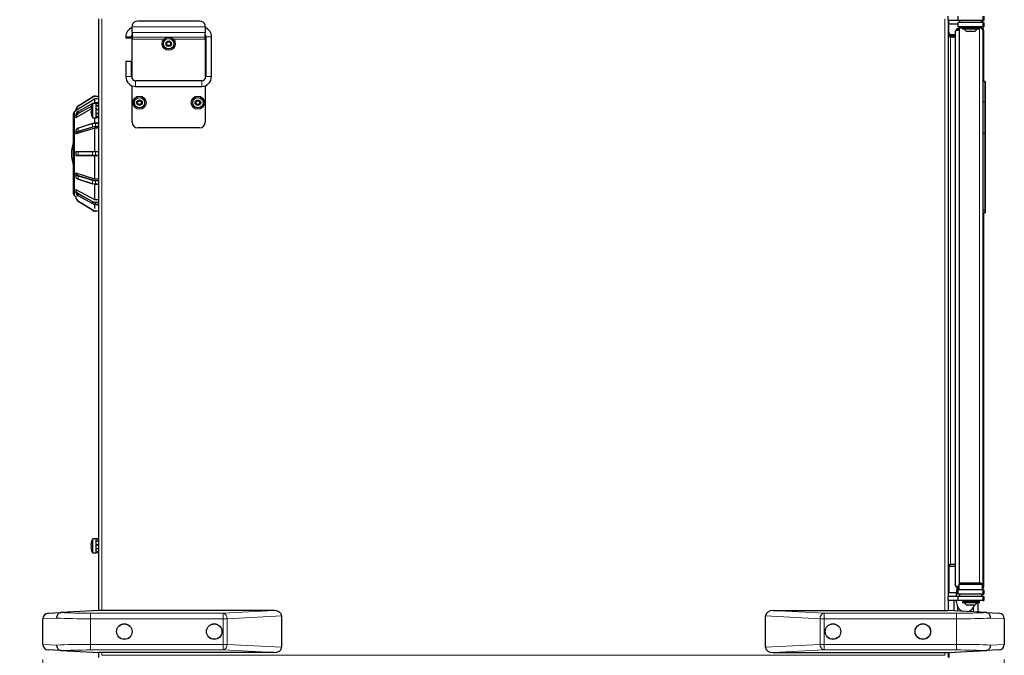
# Model space of a CAD drawing. Units: millimetres. Extents: x 0 to 210, y 0 to 297.
# Drawn here: x 156 to 191, y 226 to 249 of the extents above; entities that cross this region are included whole.
import ezdxf

# ---------------------------------------------------------------- set-up
doc = ezdxf.new("R2010")
doc.units = ezdxf.units.MM
doc.styles.add('SLDTEXTSTYLE1', font='TXT', dxfattribs={"width": 0.75})
doc.dimstyles.new('SLDDIMSTYLE0', dxfattribs={"dimtxt": 3.5, "dimasz": 3.302, "dimexe": 0, "dimexo": 0.0625, "dimgap": 0.875, "dimtad": 1, "dimdec": 0, "dimlfac": 20, "dimrnd": 1e-09, "dimzin": 12, "dimdsep": 46, "dimtxsty": 'SLDTEXTSTYLE1', "dimsah": 1, "dimcen": 0.09, "dimadec": 0, "dimazin": 3, "dimtfac": 1, "dimtdec": 0, "dimtofl": 0, "dimtmove": 0, "dimatfit": 3, "dimfxl": 1, "dimfrac": 2, "dimtolj": 1, "dimtzin": 12, "dimarcsym": 0})
doc.dimstyles.new('SLDDIMSTYLE1', dxfattribs={"dimtxt": 3.5, "dimasz": 3.302, "dimexe": 0, "dimexo": 0.0625, "dimgap": 0.875, "dimtad": 1, "dimdec": 0, "dimlfac": 20, "dimrnd": 1e-09, "dimzin": 12, "dimdsep": 46, "dimtxsty": 'SLDTEXTSTYLE1', "dimsah": 1, "dimcen": 0.09, "dimadec": 0, "dimazin": 3, "dimtol": 1, "dimtp": 3, "dimtm": 3, "dimtfac": 1, "dimtdec": 0, "dimtofl": 0, "dimtmove": 0, "dimatfit": 3, "dimfxl": 1, "dimfrac": 2, "dimtolj": 1, "dimarcsym": 0})

# ---------------------------------------------------------------- blocks, each defined once
blk = doc.blocks.new('_D')
at = {"color": 7, "linetype": 'Continuous', "lineweight": 0}
for p, q in [((157.244, 226.273), (157.244, 203.598)), ((191.469, 226.273), (191.469, 203.598)), ((191.469, 204.598), (157.244, 204.598))]:
    blk.add_line(p, q, dxfattribs=at)
at = {"color": 7, "linetype": 'Continuous', "lineweight": 18}
for points in [[(157.244, 204.598), (160.546, 204.098), (160.546, 205.098)], [(191.469, 204.598), (188.167, 205.098), (188.167, 204.098)]]:
    blk.add_solid(points, dxfattribs=at)
at = {"color": 7, "linetype": 'Continuous', "lineweight": 18, "insert": (170.477, 209.109), "char_height": 3.5, "attachment_point": 1, "style": 'SLDTEXTSTYLE1'}
blk.add_mtext('685', dxfattribs=at)
blk = doc.blocks.new('_D_1')
at = {"color": 7, "linetype": 'Continuous', "lineweight": 0}
for p, q in [((158.135, 264.85), (146.244, 264.85)), ((147.244, 214.598), (147.244, 264.85)), ((161.809, 214.598), (146.244, 214.598))]:
    blk.add_line(p, q, dxfattribs=at)
at = {"color": 7, "linetype": 'Continuous', "lineweight": 18}
for points in [[(147.244, 264.85), (146.744, 261.548), (147.744, 261.548)], [(147.244, 214.598), (147.744, 217.9), (146.744, 217.9)]]:
    blk.add_solid(points, dxfattribs=at)
at = {"color": 7, "linetype": 'Continuous', "lineweight": 18, "char_height": 3.5, "attachment_point": 1, "rotation": 90, "style": 'SLDTEXTSTYLE1'}
for s, insert in [('±3', (142.732, 242.988)), ('1005', (142.732, 231.331))]:
    blk.add_mtext(s, dxfattribs=dict(at, insert=insert))

msp = doc.modelspace()

# ---------------------------------------------------------------- linework, layer by layer
at = {"color": 7, "linetype": 'Continuous', "lineweight": 25}
for p, q in [((159.2214, 249.0875), (159.2214, 228.0214)), ((160.4222, 248.8639), (160.4222, 248.8038)), ((162.8222, 249.0053), (160.6222, 249.0053)), ((163.0222, 248.8038), (163.0222, 248.8639)), ((189.4714, 249.0375), (189.4714, 249.1875)), ((189.8214, 249.0375), (189.4714, 249.0375)), ((189.4714, 249.0375), (189.4714, 228.5275)), ((189.4914, 248.6175), (189.4914, 249.0375)), ((189.8214, 248.9075), (189.4914, 248.9075)), ((189.8214, 249.0375), (189.8214, 249.1875)), ((190.7214, 249.0375), (189.8214, 249.0375)), ((189.8214, 248.8075), (189.8214, 248.9575)), ((190.7214, 248.9575), (189.8214, 248.9575)), ((189.8714, 249.0375), (189.8714, 248.9575)), ((190.6714, 248.9575), (190.6714, 249.0375)), ((190.6914, 248.9575), (190.6914, 249.0375)), ((190.7214, 249.0375), (190.7214, 249.1875)), ((190.7214, 249.0375), (190.7414, 249.0375)), ((190.7214, 248.8075), (190.7214, 248.9575)), ((190.7214, 248.9575), (190.7414, 248.9575)), ((190.7414, 249.1875), (190.7414, 249.0375)), ((190.7414, 248.9575), (190.7414, 248.8075)), ((160.4222, 248.6058), (160.4222, 248.8038)), ((160.4222, 248.6058), (160.4222, 248.4453)), ((163.0222, 248.8038), (163.0222, 248.6058)), ((163.0222, 248.4453), (163.0222, 248.6058)), ((189.4914, 248.5281), (189.4914, 248.4975)), ((189.5714, 248.5375), (189.7214, 248.5375)), ((189.7214, 248.615), (189.7214, 228.95)), ((189.7718, 248.7226), (189.7974, 248.6919)), ((189.7723, 248.689), (189.8614, 248.689)), ((189.8109, 248.6997), (189.8174, 248.6919)), ((190.7214, 248.8075), (189.8214, 248.8075)), ((189.8714, 248.755), (189.8614, 248.755)), ((189.8714, 248.715), (189.8614, 248.715)), ((189.8614, 248.689), (189.8714, 248.689)), ((189.8714, 248.8075), (189.8714, 248.7675)), ((189.8714, 248.7675), (189.9764, 248.7675)), ((189.8714, 228.9725), (189.8714, 248.7672)), ((189.9764, 248.7672), (189.8714, 248.7672)), ((189.9764, 248.7775), (189.9764, 248.7258)), ((190.5664, 248.7775), (189.9764, 248.7775)), ((190.5664, 248.7258), (189.9764, 248.7258)), ((190.1014, 248.8075), (190.1014, 248.7775)), ((190.3964, 248.64), (190.1464, 248.64)), ((190.4714, 248.7775), (190.4714, 248.8075)), ((190.5664, 248.7258), (190.5664, 248.7775)), ((190.5664, 248.7675), (190.5814, 248.7675)), ((190.5814, 248.7672), (190.5664, 248.7672)), ((190.5864, 248.7672), (190.5864, 248.7675)), ((190.6014, 248.7672), (190.5899, 248.7672)), ((190.7214, 248.8075), (190.7414, 248.8075)), ((190.7214, 228.8975), (190.7214, 248.6675)), ((190.7414, 246.8575), (190.7414, 248.6675)), ((160.1972, 248.4548), (160.1972, 248.4048)), ((160.3972, 248.4048), (160.1972, 248.4048)), ((160.3972, 248.4048), (160.3972, 248.4548)), ((160.4222, 248.4453), (160.4222, 248.3746)), ((160.4222, 246.9519), (160.4222, 248.3746)), ((161.65, 248.2075), (161.6861, 248.27)), ((161.6861, 248.145), (161.65, 248.2075)), ((161.6861, 248.27), (161.7583, 248.27)), ((161.7583, 248.27), (161.7944, 248.2075)), ((161.7944, 248.2075), (161.7583, 248.145)), ((163.0222, 248.3746), (163.0222, 248.4453)), ((163.0222, 248.3746), (163.0222, 246.9519)), ((163.0472, 248.4548), (163.0472, 247.0348)), ((163.2472, 247.0348), (163.2472, 248.4548)), ((189.5714, 248.4975), (189.4714, 248.4975)), ((189.5514, 248.4575), (189.4714, 248.4575)), ((189.5514, 248.4575), (189.7214, 248.4575)), ((189.5714, 248.4975), (189.7214, 248.4975)), ((161.7583, 248.145), (161.6861, 248.145)), ((160.1972, 247.5748), (160.1972, 247.0348)), ((160.3972, 247.5748), (160.1972, 247.5748)), ((160.3972, 247.0348), (160.3972, 247.5748)), ((162.8972, 246.8848), (160.5472, 246.8848)), ((190.7714, 246.8575), (190.7214, 246.8575)), ((190.7914, 246.8575), (190.7714, 246.8575)), ((190.7714, 246.8575), (190.7714, 246.1414)), ((190.7914, 246.8575), (190.7914, 242.4737)), ((160.4222, 245.4075), (160.4222, 246.7079)), ((160.5472, 246.6848), (162.8972, 246.6848)), ((163.0222, 246.7079), (163.0222, 245.4075)), ((158.5061, 245.9923), (159.0101, 246.3115)), ((159.0109, 246.0732), (158.5069, 245.7968)), ((159.1414, 246.0725), (159.0184, 246.0725)), ((159.0184, 245.5725), (159.0184, 246.0725)), ((159.0881, 246.0961), (159.0881, 246.2411)), ((159.2214, 246.2411), (159.0881, 246.2411)), ((159.1171, 246.3425), (159.2214, 246.3425)), ((159.2214, 246.0999), (159.1171, 246.0999)), ((159.1171, 246.0979), (159.1171, 246.0999)), ((159.2214, 246.0725), (159.1414, 246.0725)), ((159.1414, 245.5725), (159.1414, 246.0725)), ((159.1414, 246.0638), (159.1414, 246.0725)), ((159.2214, 246.0638), (159.1414, 246.0638)), ((159.2214, 246.061), (159.1414, 246.061)), ((159.1414, 245.99), (159.1414, 246.061)), ((160.61, 246.1075), (160.6461, 246.17)), ((160.6461, 246.045), (160.61, 246.1075)), ((160.6461, 246.17), (160.7183, 246.17)), ((160.7183, 246.17), (160.7544, 246.1075)), ((160.7544, 246.1075), (160.7183, 246.045)), ((162.69, 246.1075), (162.7261, 246.17)), ((162.7261, 246.045), (162.69, 246.1075)), ((162.7261, 246.17), (162.7983, 246.17)), ((162.7983, 246.17), (162.8344, 246.1075)), ((162.8344, 246.1075), (162.7983, 246.045)), ((190.7714, 246.1414), (190.7714, 245.0084)), ((158.3381, 242.8588), (158.3381, 245.7263)), ((158.4131, 245.815), (158.3729, 245.7896)), ((158.4131, 245.8139), (158.4131, 245.8233)), ((158.9568, 245.8705), (158.4281, 245.5802)), ((158.97, 245.8488), (158.9633, 245.8488)), ((158.9633, 245.7963), (158.97, 245.7963)), ((158.97, 245.9547), (158.9693, 245.955)), ((159.2214, 245.99), (159.1414, 245.99)), ((159.2214, 245.9825), (159.1414, 245.9825)), ((159.1414, 245.8631), (159.1414, 245.9825)), ((159.2214, 245.8631), (159.1414, 245.8631)), ((159.2214, 245.8567), (159.1414, 245.8567)), ((159.2214, 245.8532), (159.1414, 245.8532)), ((159.1414, 245.7233), (159.1414, 245.8532)), ((159.2214, 245.7233), (159.1414, 245.7233)), ((159.2214, 245.7142), (159.1414, 245.7142)), ((159.1414, 245.615), (159.1414, 245.7142)), ((160.7183, 246.045), (160.6461, 246.045)), ((162.7983, 246.045), (162.7261, 246.045)), ((158.4131, 245.6483), (158.4131, 245.5883)), ((158.4131, 245.58), (158.4131, 245.5883)), ((159.0136, 245.362), (158.5096, 245.2024)), ((158.9693, 245.69), (158.97, 245.6904)), ((159.0184, 245.5725), (159.1414, 245.5725)), ((159.0881, 245.3739), (159.0881, 245.5725)), ((159.2214, 245.377), (159.1171, 245.377)), ((159.2214, 245.615), (159.1414, 245.615)), ((159.2214, 245.6096), (159.1414, 245.6096)), ((159.1414, 245.5726), (159.1414, 245.6096)), ((159.2214, 245.5726), (159.1414, 245.5726)), ((158.4131, 245.1099), (158.4131, 245.006)), ((158.4131, 245.0012), (158.4131, 245.006)), ((159.0881, 245.2019), (158.4281, 244.9927)), ((159.0881, 244.3675), (159.0881, 245.2019)), ((159.2214, 245.2019), (159.0881, 245.2019)), ((162.8222, 245.2075), (160.6222, 245.2075)), ((190.7714, 245.0084), (190.7214, 245.0084)), ((190.7714, 245.0084), (190.7714, 242.2627)), ((158.4131, 244.3525), (158.4131, 244.2325)), ((158.4281, 244.3675), (158.5141, 244.3675)), ((158.5141, 244.3675), (159.0181, 244.3675)), ((159.0181, 244.3675), (159.1171, 244.3675)), ((159.1171, 244.3675), (159.2214, 244.3675)), ((158.5141, 244.2175), (158.4281, 244.2175)), ((159.0181, 244.2175), (158.5141, 244.2175)), ((159.1171, 244.2175), (159.0181, 244.2175)), ((159.0881, 243.3832), (159.0881, 244.2175)), ((159.2214, 244.2175), (159.1171, 244.2175)), ((158.4131, 243.5791), (158.4131, 243.5839)), ((158.4131, 243.5791), (158.4131, 243.4752)), ((159.0881, 243.3832), (158.4281, 243.5924)), ((158.5096, 243.3827), (159.0136, 243.2231)), ((159.2214, 243.3832), (159.0881, 243.3832)), ((158.4131, 242.9968), (158.4131, 243.005)), ((158.4131, 242.9968), (158.4131, 242.9368)), ((159.0881, 242.6425), (158.4281, 243.0049)), ((159.0881, 242.6425), (159.0881, 243.2112)), ((159.1171, 243.2081), (159.2214, 243.2081)), ((158.3729, 242.7955), (158.4131, 242.77)), ((158.4131, 242.7618), (158.4131, 242.7712)), ((159.0101, 242.2736), (158.5061, 242.5928)), ((158.5069, 242.7883), (159.0109, 242.5119)), ((159.2214, 242.6425), (159.0881, 242.6425)), ((159.0881, 242.344), (159.0881, 242.489)), ((159.1171, 242.4852), (159.1171, 242.4872)), ((159.1171, 242.4852), (159.2214, 242.4852)), ((159.2214, 242.2425), (159.1171, 242.2425)), ((190.7714, 242.2627), (190.7214, 242.2627)), ((190.7714, 242.2627), (190.7714, 242.1788)), ((190.7914, 242.4737), (190.7914, 242.1788)), ((190.7214, 242.1788), (190.7714, 242.1788)), ((190.7414, 228.8975), (190.7414, 242.1788)), ((190.7714, 242.1788), (190.7914, 242.1788)), ((158.97, 230.3488), (158.9633, 230.3488)), ((158.9633, 230.2963), (158.97, 230.2963)), ((158.97, 230.4547), (158.9693, 230.455)), ((159.1414, 230.5725), (159.0184, 230.5725)), ((159.0184, 230.0725), (159.0184, 230.5725)), ((159.2214, 230.5725), (159.1414, 230.5725)), ((159.1414, 230.0725), (159.1414, 230.5725)), ((159.1414, 230.5638), (159.1414, 230.5725)), ((159.2214, 230.5638), (159.1414, 230.5638)), ((159.2214, 230.561), (159.1414, 230.561)), ((159.1414, 230.49), (159.1414, 230.561)), ((159.2214, 230.49), (159.1414, 230.49)), ((159.2214, 230.4825), (159.1414, 230.4825)), ((159.1414, 230.3631), (159.1414, 230.4825)), ((159.2214, 230.3631), (159.1414, 230.3631)), ((159.2214, 230.3567), (159.1414, 230.3567)), ((159.1414, 230.2233), (159.1414, 230.3532)), ((159.2214, 230.3532), (159.1414, 230.3532)), ((158.9693, 230.19), (158.97, 230.1904)), ((159.0184, 230.0725), (159.1414, 230.0725)), ((159.2214, 230.2233), (159.1414, 230.2233)), ((159.2214, 230.2142), (159.1414, 230.2142)), ((159.1414, 230.115), (159.1414, 230.2142)), ((159.2214, 230.115), (159.1414, 230.115)), ((159.2214, 230.1096), (159.1414, 230.1096)), ((159.1414, 230.0726), (159.1414, 230.1096)), ((159.2214, 230.0726), (159.1414, 230.0726)), ((189.4753, 229.6575), (189.4714, 229.6561)), ((189.4714, 229.6575), (189.5514, 229.6575)), ((189.4742, 229.6571), (189.4714, 229.6571)), ((189.4914, 229.5967), (189.4914, 228.6575)), ((189.5314, 229.605), (189.7214, 229.605)), ((189.7214, 229.6575), (189.5514, 229.6575)), ((189.9064, 229.0075), (189.8464, 228.9475)), ((189.8464, 228.9475), (189.8464, 228.7575)), ((190.6964, 228.9475), (189.8464, 228.9475)), ((189.9064, 229.0075), (190.6364, 229.0075)), ((190.6964, 228.9475), (190.6364, 229.0075)), ((190.6964, 228.7575), (190.6964, 228.9475)), ((189.7714, 228.6575), (189.4714, 228.6575)), ((189.4714, 228.3775), (189.4714, 228.5275)), ((189.8214, 228.5275), (189.4714, 228.5275)), ((189.7714, 228.7575), (189.7714, 228.6325)), ((189.8214, 228.7575), (189.7714, 228.7575)), ((189.7714, 228.6325), (189.8214, 228.6325)), ((189.7714, 228.5275), (189.7714, 228.6325)), ((189.8464, 228.876), (189.7718, 228.876)), ((189.7723, 228.8421), (189.7978, 228.8729)), ((189.8115, 228.8653), (189.8178, 228.8729)), ((189.8214, 228.6075), (189.8214, 228.7575)), ((190.7214, 228.7575), (189.8214, 228.7575)), ((190.7214, 228.6075), (189.8214, 228.6075)), ((189.8214, 228.3775), (189.8214, 228.5275)), ((190.7214, 228.5275), (189.8214, 228.5275)), ((189.8714, 228.6075), (189.8714, 228.5275)), ((190.6714, 228.5275), (190.6714, 228.6075)), ((190.6914, 228.5275), (190.6914, 228.6075)), ((190.7164, 228.7575), (190.7164, 228.8177)), ((190.7214, 228.7575), (190.7414, 228.7575)), ((190.7214, 228.6075), (190.7214, 228.7575)), ((190.7214, 228.6075), (190.7414, 228.6075)), ((190.7214, 228.3775), (190.7214, 228.5275)), ((190.7214, 228.5275), (190.7414, 228.5275)), ((190.7414, 228.7575), (190.7414, 228.6075)), ((190.7414, 228.5275), (190.7414, 228.3775)), ((189.8214, 228.3775), (189.4714, 228.3775)), ((189.4714, 228.3775), (189.4714, 228.0224)), ((189.6814, 228.0114), (189.6814, 228.3775)), ((189.7714, 228.3075), (189.7714, 228.3775)), ((190.7214, 228.3775), (189.8214, 228.3775)), ((189.9764, 228.3475), (189.9764, 228.2958)), ((190.5664, 228.3475), (189.9764, 228.3475)), ((190.5664, 228.2958), (189.9764, 228.2958)), ((190.1014, 228.3775), (190.1014, 228.3475)), ((190.3964, 228.21), (190.1464, 228.21)), ((190.4714, 228.3475), (190.4714, 228.3775)), ((190.5314, 228.3775), (190.5314, 228.3475)), ((190.5314, 228.2958), (190.5314, 227.9669)), ((190.5664, 228.2958), (190.5664, 228.3475)), ((190.5864, 228.3475), (190.5664, 228.3475)), ((190.5864, 228.2958), (190.5664, 228.2958)), ((190.5864, 228.2958), (190.5864, 228.3475)), ((190.7214, 228.3775), (190.7414, 228.3775)), ((157.4335, 227.9277), (157.8781, 227.951)), ((159.2439, 228.0225), (157.8781, 227.951)), ((165.4716, 228.0225), (159.2439, 228.0225)), ((165.7439, 227.8297), (165.7439, 226.7154)), ((182.9689, 226.7154), (182.9689, 227.8297)), ((183.2413, 228.0225), (189.4689, 228.0225)), ((190.8348, 227.951), (189.4689, 228.0225)), ((189.8064, 228.1608), (189.8064, 228.0049)), ((190.8348, 227.951), (191.2794, 227.9277)), ((157.2439, 226.8172), (157.2439, 227.7279)), ((191.4689, 227.7279), (191.4689, 226.8172)), ((157.8781, 226.5941), (157.4335, 226.6174)), ((157.8781, 226.5941), (159.2439, 226.5225)), ((159.2214, 226.5237), (159.2214, 226.3475)), ((165.4716, 226.5225), (159.2439, 226.5225)), ((183.2413, 226.5225), (189.4689, 226.5225)), ((189.4689, 226.5225), (190.8348, 226.5941)), ((189.4714, 226.5227), (189.4714, 226.3475)), ((189.4914, 226.5237), (189.4914, 226.3475)), ((191.2794, 226.6174), (190.8348, 226.5941))]:
    msp.add_line(p, q, dxfattribs=at)
at = {"color": 8, "linetype": 'Continuous', "lineweight": 18}
for p, q in [((159.3414, 249.0875), (159.3414, 228.0225)), ((189.3514, 228.0225), (189.3514, 249.0875)), ((163.0222, 248.8038), (160.4222, 248.8038)), ((163.0222, 248.6058), (160.4222, 248.6058)), ((189.4914, 248.6175), (189.4714, 248.6175)), ((189.5714, 248.5375), (189.5714, 248.4975)), ((189.8614, 248.755), (189.8614, 248.715)), ((189.8614, 248.689), (189.8614, 228.9625)), ((190.5814, 248.8075), (190.5814, 248.7675)), ((190.5814, 229.0075), (190.5814, 248.7672)), ((190.6014, 248.8075), (190.6014, 248.8061)), ((190.6014, 248.7662), (190.6014, 248.7672)), ((160.3972, 248.4548), (160.1972, 248.4548)), ((163.0222, 248.4453), (160.4222, 248.4453)), ((160.4222, 248.3746), (161.5569, 248.3746)), ((161.8875, 248.3746), (163.0222, 248.3746)), ((163.0472, 248.4548), (163.2472, 248.4548)), ((189.5514, 229.6575), (189.5514, 248.4575)), ((160.3972, 247.0348), (160.1972, 247.0348)), ((160.5472, 246.8848), (160.5472, 246.6848)), ((162.8972, 246.8848), (162.8972, 246.6848)), ((163.0472, 247.0348), (163.2472, 247.0348)), ((159.0101, 246.071), (158.5061, 245.7946)), ((159.0181, 246.2988), (158.5141, 245.9796)), ((159.0181, 246.2988), (159.0101, 246.3115)), ((159.0101, 246.071), (159.0101, 246.0575)), ((159.1171, 246.3275), (159.1171, 246.3425)), ((159.2214, 246.3275), (159.1171, 246.3275)), ((159.1171, 246.0979), (159.1171, 246.0725)), ((159.2214, 246.0979), (159.1171, 246.0979)), ((190.7714, 246.1414), (190.7214, 246.1414)), ((158.3729, 245.7896), (158.3729, 242.7955)), ((158.4281, 245.8233), (158.4131, 245.8233)), ((158.4281, 245.8233), (158.4281, 245.8227)), ((158.5061, 245.7346), (158.9825, 245.9959)), ((158.5141, 245.9796), (158.5061, 245.9923)), ((158.5061, 245.7946), (158.5061, 245.7346)), ((158.973, 245.9678), (158.5141, 245.7161)), ((158.4281, 245.5808), (158.4281, 245.5802)), ((159.0101, 245.354), (158.5061, 245.1944)), ((159.0101, 245.354), (159.0101, 245.2501)), ((159.1171, 245.3695), (159.1171, 245.377)), ((159.1171, 245.3695), (159.1171, 245.2656)), ((159.2214, 245.3695), (159.1171, 245.3695)), ((158.5061, 245.0905), (159.0101, 245.2501)), ((158.5061, 245.1944), (158.5061, 245.0905)), ((159.0181, 245.2307), (158.5141, 245.0711)), ((159.1171, 245.2451), (159.1171, 245.2656)), ((159.1171, 245.2656), (159.2214, 245.2656)), ((159.2214, 245.2451), (159.1171, 245.2451)), ((158.4281, 244.993), (158.4281, 244.9927)), ((158.5061, 244.3525), (158.4131, 244.3525)), ((159.0101, 244.3525), (158.5061, 244.3525)), ((158.5061, 244.3525), (158.5061, 244.2325)), ((159.0101, 244.3525), (159.0101, 244.2325)), ((159.1171, 244.3525), (159.0101, 244.3525)), ((159.1171, 244.3525), (159.1171, 244.3675)), ((159.2214, 244.3525), (159.1171, 244.3525)), ((159.1171, 244.3525), (159.1171, 244.2325)), ((158.4131, 244.2325), (158.5061, 244.2325)), ((158.5061, 244.2325), (159.0101, 244.2325)), ((159.0101, 244.2325), (159.1171, 244.2325)), ((159.1171, 244.2325), (159.2214, 244.2325)), ((159.1171, 244.2175), (159.1171, 244.2325)), ((158.4281, 243.5924), (158.4281, 243.5921)), ((159.0101, 243.335), (158.5061, 243.4946)), ((158.5061, 243.4946), (158.5061, 243.3907)), ((158.5061, 243.3907), (159.0101, 243.2311)), ((158.5141, 243.514), (159.0181, 243.3544)), ((159.0101, 243.335), (159.0101, 243.2311)), ((159.1171, 243.3195), (159.1171, 243.34)), ((159.1171, 243.34), (159.2214, 243.34)), ((159.2214, 243.3195), (159.1171, 243.3195)), ((159.1171, 243.3195), (159.1171, 243.2156)), ((158.4281, 243.0049), (158.4281, 243.0043)), ((159.1171, 243.2156), (159.2214, 243.2156)), ((159.1171, 243.2081), (159.1171, 243.2156)), ((158.4131, 242.7618), (158.4281, 242.7618)), ((158.4281, 242.7624), (158.4281, 242.7618)), ((159.0101, 242.5741), (158.5061, 242.8505)), ((158.5061, 242.8505), (158.5061, 242.7905)), ((158.5061, 242.7905), (159.0101, 242.5141)), ((158.5061, 242.5928), (158.5141, 242.6055)), ((158.5141, 242.869), (159.0181, 242.5925)), ((158.5141, 242.6055), (159.0181, 242.2863)), ((159.0101, 242.5741), (159.0101, 242.5141)), ((159.1171, 242.5472), (159.1171, 242.5677)), ((159.1171, 242.5677), (159.2214, 242.5677)), ((159.2214, 242.5472), (159.1171, 242.5472)), ((159.1171, 242.5472), (159.1171, 242.4872)), ((159.0101, 242.2736), (159.0181, 242.2863)), ((159.1171, 242.4872), (159.2214, 242.4872)), ((159.1171, 242.2575), (159.2214, 242.2575)), ((159.1171, 242.2425), (159.1171, 242.2575)), ((190.7914, 242.4737), (190.7714, 242.4737)), ((189.5314, 229.605), (189.5314, 229.6575)), ((158.9439, 227.7279), (158.9439, 227.9277)), ((158.9439, 227.9277), (163.6611, 227.9277)), ((163.6611, 227.9277), (165.4716, 228.0225)), ((163.6611, 227.7279), (163.6611, 227.9277)), ((165.7439, 227.8297), (163.8025, 227.7279)), ((184.9104, 227.7279), (182.9689, 227.8297)), ((183.2413, 228.0225), (185.0518, 227.9277)), ((185.0518, 227.7279), (185.0518, 227.9277)), ((185.0518, 227.9277), (189.7689, 227.9277)), ((189.7689, 227.7279), (189.7689, 227.9277)), ((190.2149, 227.9835), (190.2149, 228.0049)), ((190.3696, 228.1314), (190.3696, 227.9753)), ((157.7419, 227.751), (157.2439, 227.7279)), ((163.6611, 227.7279), (158.9439, 227.7279)), ((158.9439, 227.7279), (158.9439, 226.8172)), ((163.6611, 226.8172), (163.6611, 227.7279)), ((163.6611, 227.7279), (163.8025, 227.7279)), ((163.8025, 227.7279), (163.8025, 226.8172)), ((184.9104, 226.8172), (184.9104, 227.7279)), ((185.0518, 227.7279), (184.9104, 227.7279)), ((185.0518, 227.7279), (185.0518, 226.8172)), ((189.7689, 227.7279), (185.0518, 227.7279)), ((189.7689, 226.8172), (189.7689, 227.7279)), ((191.4689, 227.7279), (190.971, 227.751)), ((157.2439, 226.8172), (157.7419, 226.7941)), ((158.9439, 226.8172), (158.9439, 226.6174)), ((158.9439, 226.8172), (163.6611, 226.8172)), ((163.6611, 226.8172), (163.8025, 226.8172)), ((163.6611, 226.8172), (163.6611, 226.6174)), ((163.8025, 226.8172), (165.7439, 226.7154)), ((182.9689, 226.7154), (184.9104, 226.8172)), ((185.0518, 226.8172), (184.9104, 226.8172)), ((185.0518, 226.8172), (189.7689, 226.8172)), ((185.0518, 226.8172), (185.0518, 226.6174)), ((189.7689, 226.8172), (189.7689, 226.6174)), ((190.971, 226.7941), (191.4689, 226.8172)), ((163.6611, 226.6174), (158.9439, 226.6174)), ((159.3414, 226.5225), (159.3414, 226.4275)), ((159.3414, 226.4275), (189.3514, 226.4275)), ((165.4716, 226.5225), (163.6611, 226.6174)), ((185.0518, 226.6174), (183.2413, 226.5225)), ((189.7689, 226.6174), (185.0518, 226.6174)), ((189.3514, 226.4275), (189.3514, 226.5225))]:
    msp.add_line(p, q, dxfattribs=at)
at = {"color": 7, "linetype": 'Continuous', "lineweight": 25, "flags": 128}
msp.add_lwpolyline([(159.0881, 246.2411), (158.9821, 246.1739), (158.4281, 245.8227)], dxfattribs=at)
at = {"color": 8, "linetype": 'Continuous', "lineweight": 18, "flags": 128}
for points in [[(158.4281, 245.5808), (158.4251, 245.5809), (158.4223, 245.5813), (158.4197, 245.582), (158.4175, 245.583), (158.4156, 245.5841), (158.4142, 245.5854), (158.4134, 245.5868), (158.4131, 245.5883)], [(159.0101, 245.354), (159.0102, 245.3564), (159.0107, 245.3585), (159.0114, 245.3601), (159.0124, 245.3613), (159.0136, 245.362)], [(158.5061, 245.1944), (158.5062, 245.1968), (158.5067, 245.1989), (158.5074, 245.2005), (158.5084, 245.2017), (158.5096, 245.2024)], [(158.5061, 244.3525), (158.5062, 244.3555), (158.5067, 244.3583), (158.5074, 244.3609), (158.5084, 244.3632), (158.5096, 244.365), (158.511, 244.3664), (158.5125, 244.3673), (158.5141, 244.3675)], [(159.0101, 244.3525), (159.0102, 244.3555), (159.0107, 244.3583), (159.0114, 244.3609), (159.0124, 244.3632), (159.0136, 244.365), (159.015, 244.3664), (159.0165, 244.3673), (159.0181, 244.3675)], [(158.5141, 244.2175), (158.5125, 244.2178), (158.511, 244.2187), (158.5096, 244.2201), (158.5084, 244.2219), (158.5074, 244.2242), (158.5067, 244.2268), (158.5062, 244.2296), (158.5061, 244.2325)], [(159.0181, 244.2175), (159.0165, 244.2178), (159.015, 244.2187), (159.0136, 244.2201), (159.0124, 244.2219), (159.0114, 244.2242), (159.0107, 244.2268), (159.0102, 244.2296), (159.0101, 244.2325)], [(158.4131, 242.9968), (158.4134, 242.9983), (158.4142, 242.9997), (158.4156, 243.001), (158.4175, 243.0021), (158.4197, 243.0031), (158.4223, 243.0038), (158.4251, 243.0042), (158.4281, 243.0043)]]:
    msp.add_lwpolyline(points, dxfattribs=at)
at = {"color": 7, "linetype": 'Continuous', "lineweight": 25}
for centre, radius in [((161.7222, 248.2075), 0.235), ((161.7222, 248.2075), 0.1847), ((161.7222, 248.2075), 0.1), ((160.6822, 246.1075), 0.235), ((160.6822, 246.1075), 0.1847), ((160.6822, 246.1075), 0.1), ((162.7622, 246.1075), 0.235), ((162.7622, 246.1075), 0.1847), ((162.7622, 246.1075), 0.1), ((160.1439, 227.2725), 0.2775), ((160.1439, 227.2725), 0.275), ((163.3439, 227.2725), 0.2775), ((163.3439, 227.2725), 0.275), ((185.3689, 227.2725), 0.2775), ((185.3689, 227.2725), 0.275), ((188.5689, 227.2725), 0.2775), ((188.5689, 227.2725), 0.275)]:
    msp.add_circle(centre, radius, dxfattribs=at)
for centre, radius, start, end in [((160.5972, 248.8285), 0.1785, 81.95053, 168.57825), ((162.8472, 248.8285), 0.1785, 11.42175, 98.04947), ((160.5472, 248.4548), 0.35, 110.92483, 180), ((160.5472, 248.4548), 0.15, 146.44269, 180), ((162.8972, 248.4548), 0.35, 0, 69.07517), ((162.8972, 248.4548), 0.15, 0, 33.55731), ((189.5714, 248.6175), 0.12, 213.55731, 270), ((189.5714, 248.6175), 0.08, 180, 270), ((189.8614, 248.615), 0.14, 90, 129.82132), ((189.8614, 248.615), 0.1, 90, 129.82132), ((189.8814, 248.615), 0.1, 95.73917, 129.82132), ((190.2714, 248.899), 0.2875, 217.0414, 244.22854), ((190.2714, 248.899), 0.2875, 295.77146, 322.9586), ((190.5814, 248.6675), 0.14, 0, 90), ((190.5814, 248.6675), 0.1, 83.1305, 90), ((190.6014, 248.6675), 0.14, 0, 90), ((160.5472, 247.0348), 0.35, 180, 270), ((160.5472, 247.0348), 0.15, 180, 270), ((162.8972, 247.0348), 0.15, 270, 0), ((162.8972, 247.0348), 0.35, 270, 0), ((159.4514, 245.8225), 0.5, 150, 164.63305), ((159.0122, 246.0715), 0.00216, 126.93591, 192.14133), ((159.1171, 246.1425), 0.2, 90, 122.34744), ((159.1162, 245.8748), 0.2231, 89.78324, 118.41572), ((158.4131, 245.7263), 0.075, 122.34744, 180), ((158.6131, 245.8233), 0.2, 122.34744, 180), ((158.5824, 245.6434), 0.1694, 116.78721, 178.34154), ((158.5824, 245.5834), 0.1694, 116.78721, 178.34154), ((158.5082, 245.795), 0.00216, 126.93591, 192.14133), ((159.4514, 245.8225), 0.4993, 164.64862, 167.85698), ((159.4514, 245.8225), 0.4993, 192.14302, 195.35138), ((159.5174, 245.8225), 0.5481, 177.25487, 182.74513), ((159.4514, 245.8225), 0.5, 195.36695, 210), ((159.0147, 245.3573), 0.00478, 44.31741, 103.41944), ((159.1147, 245.0427), 0.3323, 89.59618, 106.90625), ((160.6222, 245.4075), 0.2, 180, 270), ((162.8222, 245.4075), 0.2, 270, 360), ((158.4874, 245.1034), 0.0746, 118.97213, 175.01115), ((158.4762, 245.0032), 0.0632, 135.90159, 177.48026), ((159.1147, 244.9128), 0.3323, 89.59618, 106.90625), ((159.6506, 244.2925), 1.3875, 161.07536, 180), ((158.4281, 244.3525), 0.015, 90, 180), ((159.6506, 244.2925), 1.3875, 180, 198.92464), ((158.4281, 244.2325), 0.015, 180, 270), ((158.4753, 243.4777), 0.0623, 182.34589, 221.95042), ((159.1147, 243.6723), 0.3323, 253.09375, 270.40382), ((158.5824, 243.0017), 0.1694, 181.65846, 243.21279), ((158.5824, 242.9417), 0.1694, 181.65846, 243.21279), ((159.0147, 243.2278), 0.00478, 256.58056, 315.68259), ((159.1147, 243.5424), 0.3323, 253.09375, 270.40382), ((158.4131, 242.8588), 0.075, 180, 237.65256), ((158.6131, 242.7618), 0.2, 180, 237.65256), ((158.5082, 242.7901), 0.00216, 167.85867, 233.06409), ((159.1162, 242.7703), 0.2231, 241.58428, 270.21676), ((159.0122, 242.5136), 0.00216, 167.85867, 233.06409), ((159.1162, 242.7103), 0.2231, 241.58428, 270.21676), ((159.1171, 242.4425), 0.2, 237.65256, 270), ((159.4514, 230.3225), 0.4993, 164.64862, 167.85698), ((159.4514, 230.3225), 0.5, 150, 164.63305), ((159.5174, 230.3225), 0.5481, 177.25487, 182.74513), ((159.4514, 230.3225), 0.4993, 192.14302, 195.35138), ((159.4514, 230.3225), 0.5, 195.36695, 210), ((189.5314, 229.505), 0.1, 90, 126.8699), ((190.6014, 228.8975), 0.14, 312.73211, 360), ((190.5814, 228.8975), 0.14, 325.22806, 360), ((189.8614, 228.95), 0.14, 230.46218, 263.84936), ((189.8614, 228.95), 0.1, 230.46218, 261.37307), ((189.8814, 228.95), 0.1, 230.46218, 249.51268), ((190.0964, 228.3075), 0.325, 180, 254.62608), ((190.2714, 228.469), 0.2875, 217.0414, 244.22854), ((190.0964, 228.3075), 0.325, 279.37392, 343.66225), ((190.2714, 228.469), 0.2875, 295.77146, 322.9586), ((157.4439, 227.7279), 0.2, 93, 180), ((191.2689, 227.7279), 0.2, 0, 87), ((157.4439, 226.8172), 0.2, 180, 267), ((191.2689, 226.8172), 0.2, 273, 0)]:
    msp.add_arc(centre, radius, start, end, dxfattribs=at)
at = {"color": 8, "linetype": 'Continuous', "lineweight": 18}
for centre, radius, start, end in [((159.1171, 246.1425), 0.185, 90, 122.34744), ((158.6131, 245.8233), 0.185, 122.34744, 180), ((158.5847, 245.5762), 0.1567, 116.78721, 178.34154), ((158.5455, 245.7408), 0.0399, 188.87894, 218.08365), ((159.1145, 245.0102), 0.3593, 89.59618, 106.90625), ((158.4271, 245.0071), 0.0141, 184.40195, 273.81126), ((158.528, 244.9694), 0.1027, 97.78201, 166.72887), ((158.5509, 244.9255), 0.1709, 105.20681, 134.6355), ((158.5627, 245.0024), 0.2002, 106.43833, 123.83317), ((158.533, 245.0903), 0.0269, 179.6798, 225.42377), ((159.1145, 244.9063), 0.3593, 89.59618, 106.90625), ((159.037, 245.2499), 0.0269, 179.6798, 225.42377), ((158.4271, 243.578), 0.0141, 86.18874, 175.59805), ((158.5211, 243.6046), 0.111, 193.27113, 262.21799), ((158.528, 243.6157), 0.1027, 193.27113, 262.21799), ((158.5498, 243.5532), 0.1683, 224.08684, 254.92074), ((158.5139, 243.3894), 0.00795, 170.56327, 236.85433), ((158.533, 243.4948), 0.0269, 134.57623, 180.3202), ((159.037, 243.3352), 0.0269, 134.57623, 180.3202), ((159.1145, 243.6788), 0.3593, 253.09375, 270.40382), ((158.5847, 243.0089), 0.1567, 181.65846, 243.21279), ((159.0179, 243.2298), 0.00795, 170.56327, 236.85433), ((159.1145, 243.5748), 0.3593, 253.09375, 270.40382), ((158.6131, 242.7618), 0.185, 180, 237.65256), ((158.5455, 242.8443), 0.0399, 141.91635, 171.12106), ((159.0495, 242.5679), 0.0399, 141.91635, 171.12106), ((159.1163, 242.7741), 0.2064, 241.58428, 270.21676), ((159.1171, 242.4425), 0.185, 237.65256, 270), ((163.6165, 227.7461), 0.1869, 354.40948, 76.1934), ((185.0964, 227.7461), 0.1869, 103.8066, 185.59052), ((163.6165, 226.7989), 0.1869, 283.8066, 5.59052), ((185.0964, 226.7989), 0.1869, 174.40948, 256.1934)]:
    msp.add_arc(centre, radius, start, end, dxfattribs=at)
at = {"color": 7, "linetype": 'Continuous', "lineweight": 25}
for centre, major_axis, ratio, start_param, end_param in [((190.5814, 248.6675), (0.14, 0), 0.7117603, 0, 1.5707963), ((190.6014, 248.6675), (0.14, 0), 0.7117603, 0, 0.7503125), ((190.5814, 228.8975), (0.14, 0), 0.7117603, 5.6763004, 6.2831853), ((190.6014, 228.8975), (0.14, 0), 0.7117603, 5.5328734, 6.2831853), ((165.4611, 227.8223), (0.2826, 0.0148), 0.7066218, 6.2461697, 7.7799505), ((183.2518, 227.8223), (0.2826, -0.0148), 0.7066218, 1.6448275, 3.1786082), ((165.4611, 226.7228), (-0.2826, 0.0148), 0.7066218, 1.6448275, 3.1786082), ((183.2518, 226.7228), (-0.2826, -0.0148), 0.7066218, 6.2461697, 7.7799505)]:
    msp.add_ellipse(centre, major_axis=major_axis, ratio=ratio, start_param=start_param, end_param=end_param, dxfattribs=at)
at = {"color": 8, "linetype": 'Continuous', "lineweight": 18}
for centre, major_axis, ratio, start_param, end_param in [((158.9439, 228.0063), (1.5, 0), 0.0524078, 3.9220565, 4.712389), ((189.7689, 228.0063), (1.5, 0), 0.0524078, 4.712389, 5.5027214), ((158.9439, 227.8066), (1.7, 0), 0.0462422, 3.9269908, 4.712389), ((189.7689, 227.8066), (1.7, 0), 0.0462422, 4.712389, 5.4977871), ((158.9439, 226.7385), (1.7, 0), 0.0462422, 1.5707963, 2.3561945), ((189.7689, 226.7385), (1.7, 0), 0.0462422, 0.7853982, 1.5707963), ((158.9439, 226.5388), (1.5, 0), 0.0524078, 1.5707963, 2.3611288), ((189.7689, 226.5388), (1.5, 0), 0.0524078, 0.7804639, 1.5707963)]:
    msp.add_ellipse(centre, major_axis=major_axis, ratio=ratio, start_param=start_param, end_param=end_param, dxfattribs=at)
at = {"color": 7, "linetype": 'Continuous', "lineweight": 25}
for points, knots in [([(189.7718, 248.7226), (189.7592, 248.7093), (189.7387, 248.6878), (189.7241, 248.6495), (189.7224, 248.627), (189.7214, 248.615)], [0, 0, 0, 0, 0.4283687, 0.6963172, 1, 1, 1, 1]), ([(189.7214, 248.615), (189.7236, 248.6278), (189.7269, 248.6476), (189.7476, 248.6723), (189.764, 248.6834), (189.7723, 248.689)], [0, 0, 0, 0, 0.4732343, 0.7305546, 1, 1, 1, 1]), ([(158.4131, 245.8139), (158.4131, 245.8139), (158.4133, 245.8139), (158.4146, 245.8145), (158.4172, 245.816), (158.4208, 245.8182), (158.4247, 245.8206), (158.4272, 245.8221), (158.4281, 245.8227)], [0, 0, 0, 0, 0.11160934, 0.28195764, 0.4563784, 0.65103597, 0.87540135, 1, 1, 1, 1]), ([(158.9633, 245.9276), (158.9619, 245.9206), (158.959, 245.9056), (158.9566, 245.8838), (158.9563, 245.8647), (158.9585, 245.8514), (158.9618, 245.8496), (158.9633, 245.8488)], [0, 0, 0, 0, 0.173384, 0.3701064, 0.5820585, 0.8022606, 1, 1, 1, 1]), ([(158.9633, 245.7963), (158.9619, 245.7957), (158.959, 245.7943), (158.9566, 245.7833), (158.9563, 245.7655), (158.9585, 245.7424), (158.9618, 245.7255), (158.9633, 245.7175)], [0, 0, 0, 0, 0.173384, 0.3701064, 0.5820585, 0.8022606, 1, 1, 1, 1]), ([(158.4131, 245.58), (158.4132, 245.5794), (158.4134, 245.5781), (158.415, 245.5769), (158.4178, 245.5766), (158.4217, 245.5773), (158.4253, 245.5787), (158.4275, 245.5799), (158.4281, 245.5802)], [0, 0, 0, 0, 0.1464034, 0.3145108, 0.4919834, 0.6918157, 0.9225369, 1, 1, 1, 1]), ([(158.4131, 245.0012), (158.4131, 245.0006), (158.4132, 244.9988), (158.4142, 244.996), (158.4166, 244.9935), (158.42, 244.992), (158.424, 244.9917), (158.4268, 244.9924), (158.4281, 244.9927)], [0, 0, 0, 0, 0.0806042, 0.2493126, 0.4213787, 0.6112341, 0.8293631, 1, 1, 1, 1]), ([(158.5096, 245.2024), (158.5013, 245.1996), (158.4804, 245.1925), (158.4648, 245.182), (158.4553, 245.1757)], [0, 0, 0, 0, 0.3963594, 1, 1, 1, 1]), ([(158.4281, 243.5924), (158.4264, 243.5928), (158.4228, 243.5936), (158.4181, 243.5926), (158.4148, 243.5899), (158.4133, 243.5868), (158.4131, 243.5846), (158.4131, 243.5839)], [0, 0, 0, 0, 0.230147, 0.5027802, 0.6996282, 0.8973544, 1, 1, 1, 1]), ([(158.4313, 243.4297), (158.4315, 243.4294), (158.4372, 243.4193), (158.4604, 243.4039), (158.4887, 243.3896), (158.5067, 243.3837), (158.5096, 243.3827)], [0, 0, 0, 0, 0.0147644, 0.4604634, 0.9147238, 1, 1, 1, 1]), ([(158.4281, 243.0049), (158.4264, 243.0057), (158.4228, 243.0075), (158.4181, 243.0085), (158.4148, 243.0081), (158.4133, 243.0068), (158.4131, 243.0055), (158.4131, 243.005)], [0, 0, 0, 0, 0.230147, 0.5027802, 0.6996282, 0.8973544, 1, 1, 1, 1]), ([(158.9633, 230.4276), (158.9619, 230.4206), (158.959, 230.4056), (158.9566, 230.3838), (158.9563, 230.3647), (158.9585, 230.3514), (158.9618, 230.3496), (158.9633, 230.3488)], [0, 0, 0, 0, 0.17338402, 0.37010638, 0.58205845, 0.80226064, 1, 1, 1, 1]), ([(158.9633, 230.2963), (158.9619, 230.2957), (158.959, 230.2943), (158.9566, 230.2833), (158.9563, 230.2655), (158.9585, 230.2424), (158.9618, 230.2255), (158.9633, 230.2175)], [0, 0, 0, 0, 0.17338402, 0.37010638, 0.58205845, 0.80226064, 1, 1, 1, 1]), ([(189.7718, 228.876), (189.7602, 228.8846), (189.7367, 228.902), (189.7232, 228.9281), (189.7219, 228.9445), (189.7214, 228.95)], [0, 0, 0, 0, 0.3920843, 0.7918132, 1, 1, 1, 1]), ([(189.7214, 228.95), (189.7224, 228.9381), (189.7241, 228.9156), (189.7388, 228.8771), (189.7595, 228.8554), (189.7723, 228.8421)], [0, 0, 0, 0, 0.30277542, 0.57038988, 1, 1, 1, 1]), ([(157.7419, 227.751), (157.7419, 227.7518), (157.7419, 227.7641), (157.7443, 227.7988), (157.7584, 227.8528), (157.7892, 227.9052), (157.8306, 227.9418), (157.8622, 227.9479), (157.8781, 227.951)], [0, 0, 0, 0, 0.008099, 0.1209104, 0.3408174, 0.5605988, 0.7802978, 1, 1, 1, 1]), ([(190.8348, 227.951), (190.8507, 227.9479), (190.8823, 227.9418), (190.9237, 227.9052), (190.9545, 227.8528), (190.9685, 227.7988), (190.971, 227.7641), (190.971, 227.7518), (190.971, 227.751)], [0, 0, 0, 0, 0.2197022, 0.4394012, 0.6591826, 0.8790896, 0.991901, 1, 1, 1, 1]), ([(157.8781, 226.5941), (157.8622, 226.5972), (157.8306, 226.6033), (157.7892, 226.6399), (157.7584, 226.6923), (157.7443, 226.7463), (157.7419, 226.781), (157.7419, 226.7933), (157.7419, 226.7941)], [0, 0, 0, 0, 0.2197022, 0.43940124, 0.65918257, 0.87908961, 0.99190098, 1, 1, 1, 1]), ([(190.971, 226.7941), (190.971, 226.7933), (190.971, 226.781), (190.9685, 226.7463), (190.9545, 226.6923), (190.9237, 226.6399), (190.8823, 226.6033), (190.8507, 226.5972), (190.8348, 226.5941)], [0, 0, 0, 0, 0.008099, 0.1209104, 0.3408174, 0.5605988, 0.7802978, 1, 1, 1, 1])]:
    msp.add_open_spline(points, degree=3, knots=knots, dxfattribs=at)

# ---------------------------------------------------------------- dimensions: what is measured, and where the dimension line sits
at = {"color": 7, "linetype": 'Continuous', "lineweight": 18}
dim = msp.add_linear_dim(base=(147.2439, 264.8499), p1=(162.8089, 214.5975), p2=(159.1351, 264.8499), angle=90, dimstyle='SLDDIMSTYLE1', dxfattribs=at)
dim.commit()
dim.dimension.update_dxf_attribs({"geometry": '_D_1', "text_midpoint": (147.2439, 239.7237), "dimtype": 160})
dim = msp.add_linear_dim(base=(157.2439487739, 204.5975489445), p1=(191.4689487739, 227.2725489445), p2=(157.2439487739, 227.2725489445), dimstyle='SLDDIMSTYLE0', dxfattribs=at)
dim.commit()
dim.dimension.update_dxf_attribs({"geometry": '_D', "text_midpoint": (174.3564487739, 204.5975489445), "dimtype": 160})

doc.saveas('drawing.dxf')
